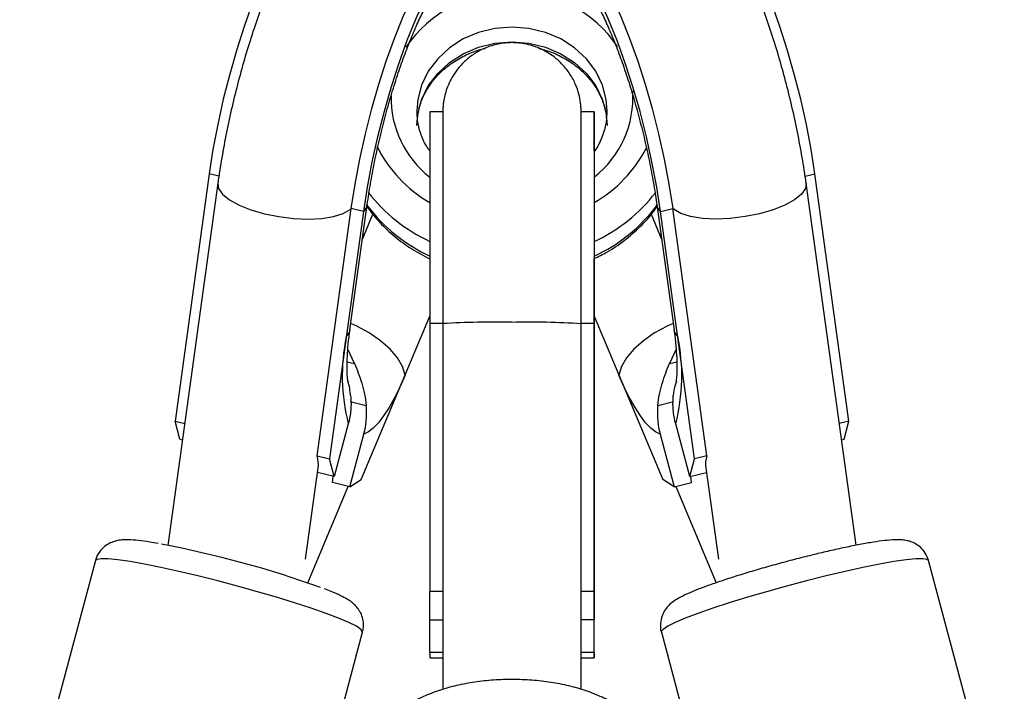
# Model space of a CAD drawing. Units: millimetres. Extents: x -6397 to 5762, y -6080 to 6079.
# Drawn here: x -375 to -261, y 3550 to 3628 of the extents above; entities that cross this region are included whole.
import ezdxf

# ---------------------------------------------------------------- set-up
doc = ezdxf.new("R2010")
doc.units = ezdxf.units.MM

msp = doc.modelspace()

# ---------------------------------------------------------------- linework, layer by layer
at = {"color": 7, "linetype": 'Continuous', "lineweight": 25}
for p, q in [((-325.75, 3617.41), (-327.25, 3617.41)), ((-308.25, 3617.41), (-309.75, 3617.41)), ((-306.76, 3617.18), (-306.75, 3617.51)), ((-352.79, 3610.24), (-356.73, 3581.62)), ((-278.77, 3581.62), (-282.72, 3610.24)), ((-351.78, 3609.15), (-357.56, 3567.24)), ((-277.94, 3567.25), (-283.72, 3609.15)), ((-336.5, 3592.19), (-334.5, 3606.67)), ((-301, 3606.67), (-299.01, 3592.19)), ((-340.29, 3577.61), (-336.34, 3606.23)), ((-334.93, 3605.89), (-338.88, 3577.27)), ((-334.93, 3605.89), (-336.34, 3606.23)), ((-300.57, 3605.89), (-299.16, 3606.23)), ((-296.63, 3577.27), (-300.57, 3605.89)), ((-295.22, 3577.61), (-299.16, 3606.23)), ((-335.19, 3574.86), (-327.25, 3593.77)), ((-327.25, 3592.9), (-327.25, 3561.93)), ((-325.75, 3592.9), (-327.25, 3592.9)), ((-325.75, 3592.9), (-325.75, 3550.57)), ((-309.75, 3550.57), (-309.75, 3592.9)), ((-308.25, 3592.9), (-309.75, 3592.9)), ((-308.25, 3593.77), (-300.31, 3574.86)), ((-308.25, 3592.9), (-308.25, 3561.93)), ((-335.96, 3588.28), (-336.74, 3589.94)), ((-298.76, 3589.93), (-299.54, 3588.28)), ((-356.73, 3581.62), (-355.62, 3581.35)), ((-356.18, 3579.55), (-356.73, 3581.62)), ((-278.77, 3581.62), (-279.89, 3581.35)), ((-279.32, 3579.55), (-278.77, 3581.62)), ((-336.69, 3581.3), (-338.32, 3575.2)), ((-297.18, 3575.2), (-298.81, 3581.3)), ((-356.18, 3579.55), (-355.88, 3579.47)), ((-336.53, 3574.02), (-334.89, 3580.12)), ((-300.61, 3580.12), (-298.98, 3574.02)), ((-279.63, 3579.47), (-279.32, 3579.55)), ((-340.29, 3577.61), (-338.88, 3577.27)), ((-338.32, 3575.2), (-338.88, 3577.27)), ((-297.18, 3575.2), (-296.63, 3577.27)), ((-295.22, 3577.61), (-296.63, 3577.27)), ((-341.63, 3565.65), (-340.18, 3576.2)), ((-338.32, 3575.2), (-340.25, 3575.67)), ((-297.18, 3575.2), (-295.25, 3575.67)), ((-295.33, 3576.2), (-293.87, 3565.65)), ((-338.5, 3574.5), (-338.45, 3575.23)), ((-336.53, 3574.02), (-338.5, 3574.5)), ((-336.53, 3574.02), (-335.19, 3574.86)), ((-298.98, 3574.02), (-300.31, 3574.86)), ((-298.98, 3574.02), (-297, 3574.5)), ((-297, 3574.5), (-297.05, 3575.23)), ((-341.38, 3562.9), (-336.69, 3574.06)), ((-298.81, 3574.06), (-294.13, 3562.91)), ((-308.25, 3554.21), (-308.25, 3571.89)), ((-365.94, 3565.49), (-374.71, 3532.77)), ((-260.8, 3532.77), (-269.56, 3565.49)), ((-308.25, 3564.21), (-308.25, 3558.62)), ((-327.25, 3561.93), (-325.75, 3561.93)), ((-327.25, 3558.62), (-327.25, 3561.93)), ((-309.75, 3561.93), (-308.25, 3561.93)), ((-308.25, 3558.62), (-308.25, 3561.93)), ((-308.25, 3554.85), (-308.25, 3560.44)), ((-327.25, 3558.62), (-325.75, 3558.62)), ((-327.25, 3554.85), (-327.25, 3558.62)), ((-308.25, 3558.62), (-309.75, 3558.62)), ((-343.8, 3524.49), (-335.03, 3557.21)), ((-300.47, 3557.21), (-291.71, 3524.49)), ((-325.75, 3554.85), (-327.25, 3554.85)), ((-327.25, 3554.85), (-327.25, 3554.21)), ((-327.25, 3554.21), (-325.75, 3554.21)), ((-308.25, 3554.85), (-309.75, 3554.85)), ((-309.75, 3550.57), (-309.75, 3554.21)), ((-309.75, 3554.21), (-308.25, 3554.21)), ((-308.25, 3554.85), (-308.25, 3554.21))]:
    msp.add_line(p, q, dxfattribs=at)
at = {"color": 8, "linetype": 'Continuous', "lineweight": 25}
for p, q in [((-351.67, 3609.96), (-352.79, 3610.24)), ((-283.84, 3609.96), (-282.72, 3610.24)), ((-335.05, 3602.69), (-333.84, 3605.57)), ((-301.66, 3605.55), (-300.46, 3602.69)), ((-336.82, 3588.49), (-335.96, 3588.28)), ((-299.54, 3588.28), (-298.68, 3588.49)), ((-334.62, 3583.39), (-336.47, 3583.84)), ((-299.06, 3583.84), (-300.88, 3583.39))]:
    msp.add_line(p, q, dxfattribs=at)
at = {"color": 7, "linetype": 'Continuous', "lineweight": 25, "flags": 128}
for points in [[(-340.66, 3641.79), (-340.8, 3641.7), (-341.73, 3640.93), (-342.71, 3639.82), (-343.72, 3638.39), (-344.74, 3636.67), (-345.77, 3634.68), (-346.78, 3632.45), (-347.77, 3630.01), (-348.71, 3627.39), (-349.6, 3624.63), (-350.41, 3621.78), (-351.15, 3618.88), (-351.8, 3615.95), (-352.35, 3613.06), (-352.79, 3610.24)], [(-282.72, 3610.24), (-283.16, 3613.06), (-283.7, 3615.95), (-284.35, 3618.88), (-285.09, 3621.78), (-285.91, 3624.63), (-286.8, 3627.39), (-287.74, 3630.01), (-288.72, 3632.45), (-289.74, 3634.68), (-290.76, 3636.67), (-291.79, 3638.39), (-292.79, 3639.82), (-293.77, 3640.93), (-294.7, 3641.7), (-294.8, 3641.76)], [(-336.34, 3606.23), (-335.9, 3609.06), (-335.36, 3611.95), (-334.71, 3614.87), (-333.97, 3617.78), (-333.15, 3620.63), (-332.26, 3623.39), (-331.32, 3626), (-330.34, 3628.45), (-329.32, 3630.68), (-328.3, 3632.67), (-327.27, 3634.39), (-326.27, 3635.81), (-325.29, 3636.92), (-324.36, 3637.7), (-323.48, 3638.13), (-322.68, 3638.21), (-322.49, 3638.18)], [(-320.8, 3637.74), (-321.27, 3637.87), (-322.07, 3637.79), (-322.95, 3637.36), (-323.88, 3636.58), (-324.86, 3635.47), (-325.86, 3634.05), (-326.89, 3632.33), (-327.91, 3630.34), (-328.93, 3628.1), (-329.91, 3625.66), (-330.85, 3623.04), (-331.74, 3620.29), (-332.56, 3617.44), (-333.3, 3614.53), (-333.95, 3611.61), (-334.49, 3608.71), (-334.93, 3605.89)], [(-300.57, 3605.89), (-301.01, 3608.71), (-301.56, 3611.61), (-302.21, 3614.53), (-302.94, 3617.44), (-303.76, 3620.29), (-304.65, 3623.04), (-305.59, 3625.66), (-306.58, 3628.1), (-307.59, 3630.34), (-308.61, 3632.33), (-309.64, 3634.05), (-310.65, 3635.47), (-311.62, 3636.58), (-312.56, 3637.36), (-313.43, 3637.79), (-314.23, 3637.87), (-314.71, 3637.74)], [(-313.01, 3638.18), (-312.82, 3638.21), (-312.02, 3638.13), (-311.15, 3637.7), (-310.21, 3636.92), (-309.24, 3635.81), (-308.23, 3634.39), (-307.21, 3632.67), (-306.18, 3630.68), (-305.17, 3628.45), (-304.18, 3626), (-303.24, 3623.39), (-302.35, 3620.63), (-301.53, 3617.78), (-300.8, 3614.87), (-300.15, 3611.95), (-299.6, 3609.06), (-299.16, 3606.23)], [(-327.25, 3617.41), (-327.25, 3617.26), (-327.25, 3616.76), (-327.25, 3615.9), (-327.25, 3614.7), (-327.25, 3613.18), (-327.25, 3611.37), (-327.25, 3609.27), (-327.25, 3606.94), (-327.25, 3604.4), (-327.25, 3601.68), (-327.25, 3598.83), (-327.25, 3595.89), (-327.25, 3592.9)], [(-325.75, 3617.41), (-325.75, 3617.26), (-325.75, 3616.76), (-325.75, 3615.9), (-325.75, 3614.7), (-325.75, 3613.18), (-325.75, 3611.37), (-325.75, 3609.27), (-325.75, 3606.94), (-325.75, 3604.4), (-325.75, 3601.68), (-325.75, 3598.83), (-325.75, 3595.89), (-325.75, 3592.9)], [(-309.75, 3592.9), (-309.75, 3595.89), (-309.75, 3598.83), (-309.75, 3601.68), (-309.75, 3604.4), (-309.75, 3606.94), (-309.75, 3609.27), (-309.75, 3611.37), (-309.75, 3613.18), (-309.75, 3614.7), (-309.75, 3615.9), (-309.75, 3616.76), (-309.75, 3617.26), (-309.75, 3617.41)], [(-308.25, 3612.89), (-308.25, 3614.46), (-308.25, 3615.71), (-308.25, 3616.63), (-308.25, 3617.2), (-308.25, 3617.41), (-308.25, 3617.26), (-308.25, 3616.76), (-308.25, 3615.9), (-308.25, 3614.7), (-308.25, 3613.18), (-308.25, 3611.37), (-308.25, 3609.27), (-308.25, 3606.94), (-308.25, 3604.4), (-308.25, 3601.68), (-308.25, 3598.83), (-308.25, 3595.89), (-308.25, 3592.9)], [(-308.25, 3571.89), (-308.25, 3573.75), (-308.25, 3575.88), (-308.25, 3578.25), (-308.25, 3580.82), (-308.25, 3583.56), (-308.25, 3586.42), (-308.25, 3589.38), (-308.25, 3592.37), (-308.25, 3595.37), (-308.25, 3598.32), (-308.25, 3600.49)], [(-330.12, 3586.95), (-330.73, 3585.56), (-331.36, 3584.3), (-331.98, 3583.18), (-332.6, 3582.22), (-333.21, 3581.42), (-333.8, 3580.81), (-334.36, 3580.37), (-334.89, 3580.12)], [(-300.61, 3580.12), (-301.14, 3580.37), (-301.7, 3580.81), (-302.29, 3581.42), (-302.9, 3582.22), (-303.52, 3583.18), (-304.15, 3584.3), (-304.77, 3585.56), (-305.38, 3586.95)], [(-308.25, 3564.21), (-308.25, 3565.5), (-308.25, 3566.92), (-308.25, 3568.46), (-308.25, 3570.1), (-308.25, 3571.81), (-308.25, 3573.58), (-308.25, 3575.39), (-308.25, 3577.22)], [(-308.25, 3559.89), (-308.25, 3559.91), (-308.25, 3560.07), (-308.25, 3560.44)]]:
    msp.add_lwpolyline(points, dxfattribs=at)
at = {"color": 8, "linetype": 'Continuous', "lineweight": 25, "flags": 128}
for points in [[(-317.75, 3627.21), (-319.72, 3627.06), (-321.62, 3626.59), (-323.39, 3625.84), (-324.99, 3624.82), (-326.35, 3623.56), (-327.44, 3622.11), (-328.21, 3620.51), (-328.65, 3618.82), (-328.75, 3617.54)], [(-306.75, 3617.51), (-306.85, 3618.82), (-307.29, 3620.51), (-308.07, 3622.11), (-309.15, 3623.56), (-310.51, 3624.82), (-312.11, 3625.84), (-313.89, 3626.59), (-315.79, 3627.06), (-317.75, 3627.21)], [(-328.75, 3615.82), (-328.65, 3617.12), (-328.21, 3618.81), (-327.44, 3620.41), (-326.35, 3621.86), (-324.99, 3623.12), (-323.39, 3624.14), (-321.62, 3624.9), (-319.72, 3625.36), (-317.75, 3625.52)], [(-317.75, 3625.52), (-315.79, 3625.36), (-313.89, 3624.9), (-312.11, 3624.14), (-310.51, 3623.12), (-309.15, 3621.86), (-308.07, 3620.41), (-307.29, 3618.81), (-306.85, 3617.12), (-306.75, 3615.82)], [(-351.78, 3609.15), (-351.69, 3608.53), (-351.23, 3607.87), (-350.43, 3607.22), (-349.32, 3606.61), (-347.96, 3606.06), (-346.4, 3605.61)], [(-283.72, 3609.15), (-283.81, 3608.53), (-284.27, 3607.87), (-285.07, 3607.22), (-286.18, 3606.61), (-287.55, 3606.06), (-289.1, 3605.61)], [(-334.5, 3606.67), (-334.56, 3606.43), (-334.93, 3605.89)], [(-300.57, 3605.89), (-300.94, 3606.43), (-301, 3606.67)], [(-346.4, 3605.61), (-344.72, 3605.28), (-343.01, 3605.07), (-341.33, 3605), (-339.77, 3605.08), (-338.41, 3605.3), (-337.3, 3605.64), (-336.49, 3606.1), (-336.34, 3606.23)], [(-289.1, 3605.61), (-290.78, 3605.28), (-292.5, 3605.07), (-294.17, 3605), (-295.73, 3605.08), (-297.1, 3605.3), (-298.21, 3605.64), (-299.01, 3606.1), (-299.16, 3606.23)], [(-330.12, 3586.95), (-330.41, 3587.93), (-331, 3588.94), (-331.86, 3589.96), (-332.96, 3590.93), (-334.26, 3591.83), (-335.7, 3592.61), (-336.39, 3592.92)], [(-299.11, 3592.92), (-299.8, 3592.61), (-301.25, 3591.83), (-302.55, 3590.93), (-303.65, 3589.96), (-304.51, 3588.94), (-305.09, 3587.93), (-305.38, 3586.95)], [(-336.5, 3592.19), (-336.56, 3591.95), (-336.93, 3591.4)], [(-298.57, 3591.4), (-298.95, 3591.95), (-299.01, 3592.19)], [(-335.03, 3557.21), (-335.03, 3557.26), (-335.23, 3557.52), (-335.76, 3557.88), (-336.63, 3558.31), (-337.81, 3558.8), (-339.27, 3559.36), (-340.98, 3559.96), (-342.9, 3560.59), (-344.99, 3561.23), (-347.21, 3561.88), (-349.49, 3562.52), (-351.8, 3563.13), (-354.09, 3563.71), (-356.29, 3564.22), (-358.36, 3564.68), (-360.25, 3565.06), (-361.93, 3565.36), (-363.35, 3565.57), (-364.48, 3565.68), (-365.31, 3565.7), (-365.8, 3565.62), (-365.94, 3565.49)], [(-269.56, 3565.49), (-269.71, 3565.62), (-270.2, 3565.7), (-271.02, 3565.68), (-272.15, 3565.57), (-273.57, 3565.36), (-275.25, 3565.06), (-277.15, 3564.68), (-279.22, 3564.22), (-281.42, 3563.71)], [(-281.42, 3563.71), (-283.7, 3563.13), (-286.01, 3562.52), (-288.3, 3561.88), (-290.51, 3561.23), (-292.61, 3560.59), (-294.53, 3559.96), (-296.24, 3559.36), (-297.7, 3558.8), (-298.87, 3558.31), (-299.74, 3557.88), (-300.28, 3557.52), (-300.48, 3557.26), (-300.47, 3557.21)], [(-308.25, 3560.74), (-308.25, 3560.58), (-308.25, 3560.16), (-308.25, 3559.94), (-308.25, 3559.89)]]:
    msp.add_lwpolyline(points, dxfattribs=at)
at = {"color": 8, "linetype": 'Continuous', "lineweight": 25}
for centre, radius, start, end in [((-318.03, 3616.85), 14.43, 88.8881, 146.2077), ((-317.37, 3617.05), 14.23, 33.7355, 91.555), ((-320.06, 3619.07), 11.69, 178.9635, 232.0288), ((-315.41, 3619.05), 11.65, 307.9297, 3.8015), ((-319.44, 3620.4), 15.59, 206.5174, 239.9475), ((-316, 3620.35), 15.52, 299.9569, 332.7651), ((-319.12, 3619.9), 19.29, 217.6564, 245.0581), ((-316.39, 3619.9), 19.3, 294.9418, 322.252), ((-319.14, 3618.17), 19.25, 216.7177, 245.071), ((-316.37, 3618.18), 19.27, 294.9321, 322.9766), ((-319.97, 3500.16), 92.92, 88.6343, 93.5697), ((-315.54, 3500.15), 92.92, 86.4304, 91.3657)]:
    msp.add_arc(centre, radius, start, end, dxfattribs=at)
at = {"color": 7, "linetype": 'Continuous', "lineweight": 25}
for centre, radius, start, end in [((-314.99, 3586.87), 22.4, 168.315, 194.3887), ((-320.51, 3586.87), 22.4, 345.6126, 11.6851), ((-343.63, 3576.64), 3.48, 352.7185, 16.2549), ((-291.88, 3576.64), 3.48, 163.7465, 187.2819), ((-380.36, 3450.1), 119.33, 70.1871, 79.3439)]:
    msp.add_arc(centre, radius, start, end, dxfattribs=at)
for points, knots in [([(-325.1, 3646.47), (-325.57, 3646.75), (-326.55, 3647.33), (-328.22, 3647.86), (-329.96, 3648.1), (-331.64, 3648.02), (-333.23, 3647.69), (-334.71, 3647.12), (-336.1, 3646.36), (-337.42, 3645.4), (-338.73, 3644.19), (-340.06, 3642.66), (-341.43, 3640.75), (-342.77, 3638.52), (-344.03, 3636.08), (-345.18, 3633.53), (-346.26, 3630.88), (-347.25, 3628.14), (-348.18, 3625.31), (-349.03, 3622.41), (-349.8, 3619.47), (-350.49, 3616.52), (-351.08, 3613.56), (-351.5, 3611.11), (-351.71, 3609.65), (-351.78, 3609.15)], [0, 0, 0, 0, 0.031837, 0.066682, 0.100133, 0.132582, 0.16466, 0.197121, 0.230888, 0.267228, 0.307947, 0.35539, 0.410811, 0.469017, 0.524293, 0.577116, 0.628392, 0.6787, 0.728395, 0.777714, 0.826827, 0.875869, 0.92495, 0.974168, 1, 1, 1, 1]), ([(-283.72, 3609.15), (-283.79, 3609.66), (-284, 3611.12), (-284.43, 3613.59), (-285.02, 3616.55), (-285.71, 3619.51), (-286.48, 3622.44), (-287.33, 3625.32), (-288.25, 3628.13), (-289.23, 3630.83), (-290.27, 3633.42), (-291.38, 3635.88), (-292.56, 3638.2), (-293.85, 3640.39), (-295.22, 3642.39), (-296.65, 3644.07), (-298.08, 3645.41), (-299.51, 3646.43), (-300.98, 3647.22), (-302.54, 3647.76), (-304.16, 3648.06), (-305.87, 3648.08), (-307.59, 3647.79), (-309.15, 3647.23), (-310.02, 3646.7), (-310.41, 3646.47)], [0, 0, 0, 0, 0.025957, 0.075487, 0.124739, 0.173822, 0.222866, 0.271968, 0.321242, 0.370836, 0.420942, 0.47183, 0.523916, 0.577871, 0.63481, 0.688992, 0.733491, 0.772178, 0.807585, 0.841097, 0.873558, 0.905487, 0.940261, 0.973657, 1, 1, 1, 1]), ([(-334.5, 3606.67), (-334.44, 3607.08), (-334.27, 3608.27), (-333.92, 3610.3), (-333.42, 3612.78), (-332.84, 3615.28), (-332.19, 3617.76), (-331.48, 3620.18), (-330.72, 3622.5), (-329.94, 3624.66), (-329.14, 3626.63), (-328.37, 3628.37), (-327.63, 3629.83), (-326.99, 3630.96), (-326.47, 3631.75), (-326.12, 3632.23), (-325.91, 3632.46), (-325.92, 3632.45), (-325.92, 3632.45)], [0, 0, 0, 0, 0.037982, 0.109772, 0.182053, 0.254726, 0.327554, 0.400273, 0.47263, 0.54437, 0.615187, 0.684697, 0.752412, 0.817736, 0.87343, 0.925315, 0.973436, 1, 1, 1, 1]), ([(-309.61, 3632.47), (-309.59, 3632.46), (-309.55, 3632.42), (-309.27, 3632.08), (-308.87, 3631.51), (-308.33, 3630.65), (-307.7, 3629.5), (-307, 3628.07), (-306.25, 3626.37), (-305.48, 3624.43), (-304.71, 3622.3), (-303.97, 3620), (-303.27, 3617.59), (-302.62, 3615.11), (-302.04, 3612.6), (-301.55, 3610.12), (-301.21, 3608.14), (-301.05, 3607.02), (-301, 3606.67)], [0, 0, 0, 0, 0.044526, 0.093076, 0.145691, 0.202542, 0.263335, 0.327493, 0.394343, 0.463247, 0.53366, 0.605142, 0.677342, 0.749975, 0.8228, 0.895565, 0.968007, 1, 1, 1, 1]), ([(-328.68, 3616.62), (-328.63, 3617.03), (-328.52, 3617.97), (-327.97, 3619.38), (-327.12, 3620.79), (-325.99, 3622.07), (-324.63, 3623.16), (-323.07, 3624.03), (-321.8, 3624.56), (-321.03, 3624.71), (-320.87, 3624.75)], [0, 0, 0, 0, 0.114698, 0.260041, 0.403813, 0.545671, 0.685846, 0.82477, 0.962849, 1, 1, 1, 1]), ([(-309.75, 3617.41), (-309.75, 3617.42), (-309.75, 3617.42), (-309.75, 3617.42), (-309.75, 3617.43), (-309.75, 3617.44), (-309.75, 3617.46), (-309.75, 3617.51), (-309.76, 3617.7), (-309.77, 3618.03), (-309.84, 3618.65), (-310.01, 3619.52), (-310.39, 3620.64), (-311.01, 3621.8), (-311.86, 3622.88), (-312.89, 3623.82), (-314.09, 3624.58), (-315.47, 3625.13), (-316.99, 3625.43), (-318.56, 3625.43), (-320.07, 3625.12), (-321.4, 3624.58), (-322.53, 3623.87), (-323.48, 3623.04), (-324.23, 3622.15), (-324.8, 3621.24), (-325.21, 3620.35), (-325.48, 3619.53), (-325.64, 3618.81), (-325.71, 3618.24), (-325.74, 3617.82), (-325.75, 3617.59), (-325.75, 3617.48), (-325.75, 3617.45), (-325.75, 3617.44), (-325.75, 3617.43), (-325.75, 3617.42), (-325.75, 3617.42), (-325.75, 3617.41), (-325.75, 3617.32), (-325.75, 3616.97), (-325.75, 3616.26), (-325.75, 3615.24), (-325.75, 3613.94), (-325.75, 3612.37), (-325.75, 3610.54), (-325.75, 3608.48), (-325.75, 3606.23), (-325.75, 3603.79), (-325.75, 3601.22), (-325.75, 3598.53), (-325.75, 3595.74), (-325.75, 3593.85), (-325.75, 3592.9)], [0, 0, 0, 0, 0.001991, 0.004388, 0.004946, 0.00528, 0.005575, 0.00602, 0.007892, 0.014226, 0.021716, 0.037181, 0.055442, 0.076876, 0.098301, 0.119311, 0.14169, 0.164725, 0.188092, 0.21383, 0.237638, 0.259796, 0.280557, 0.300016, 0.318175, 0.334963, 0.35024, 0.363791, 0.375324, 0.384489, 0.390959, 0.394654, 0.395665, 0.395995, 0.396233, 0.396522, 0.397025, 0.398266, 0.403462, 0.428853, 0.473265, 0.517108, 0.560929, 0.604746, 0.648563, 0.69238, 0.736196, 0.780013, 0.823829, 0.867645, 0.911461, 0.955278, 1, 1, 1, 1]), ([(-314.68, 3624.76), (-314.21, 3624.64), (-313.17, 3624.36), (-311.67, 3623.64), (-310.23, 3622.69), (-309, 3621.54), (-308.01, 3620.24), (-307.3, 3618.82), (-306.9, 3617.61), (-306.85, 3616.89), (-306.84, 3616.67)], [0, 0, 0, 0, 0.107865, 0.244869, 0.382088, 0.519821, 0.65849, 0.798609, 0.94065, 1, 1, 1, 1]), ([(-327.25, 3612.88), (-327.39, 3613.07), (-327.86, 3613.71), (-328.35, 3614.91), (-328.72, 3616.28), (-328.72, 3617.16), (-328.72, 3617.54)], [0, 0, 0, 0, 0.13843, 0.451982, 0.770014, 1, 1, 1, 1]), ([(-309.75, 3592.9), (-309.75, 3593.39), (-309.75, 3594.81), (-309.75, 3597.16), (-309.75, 3599.89), (-309.75, 3602.53), (-309.75, 3605.04), (-309.75, 3607.39), (-309.75, 3609.55), (-309.75, 3611.49), (-309.75, 3613.19), (-309.75, 3614.63), (-309.75, 3615.79), (-309.75, 3616.66), (-309.75, 3617.2), (-309.75, 3617.41), (-309.75, 3617.4), (-309.75, 3617.4)], [0, 0, 0, 0, 0.038391, 0.111446, 0.184528, 0.257611, 0.330693, 0.403776, 0.476858, 0.54994, 0.623022, 0.696104, 0.769185, 0.842265, 0.915341, 0.988393, 1, 1, 1, 1]), ([(-306.78, 3617.21), (-306.81, 3616.77), (-306.87, 3615.8), (-307.38, 3614.36), (-307.85, 3613.32), (-308.23, 3612.86), (-308.25, 3612.83)], [0, 0, 0, 0, 0.2905041, 0.6362291, 0.9787511, 1, 1, 1, 1]), ([(-334.53, 3606.41), (-334.06, 3605.8), (-333.09, 3604.56), (-331.34, 3602.95), (-329.4, 3601.52), (-327.97, 3600.77), (-327.25, 3600.39)], [0, 0, 0, 0, 0.2493211, 0.4998031, 0.7511027, 1, 1, 1, 1]), ([(-308.25, 3600.43), (-307.75, 3600.67), (-306.51, 3601.27), (-304.71, 3602.51), (-302.9, 3604.1), (-301.65, 3605.43), (-301.1, 3606.27), (-300.97, 3606.45)], [0, 0, 0, 0, 0.17049, 0.423833, 0.676764, 0.929089, 1, 1, 1, 1]), ([(-336.73, 3586.2), (-336.72, 3586.2), (-336.71, 3586.16), (-336.75, 3586.33), (-336.8, 3586.75), (-336.84, 3587.48), (-336.83, 3588.5), (-336.77, 3589.8), (-336.64, 3591.06), (-336.53, 3591.9), (-336.5, 3592.19)], [0, 0, 0, 0, 0.012088, 0.132407, 0.262937, 0.406133, 0.562344, 0.730265, 0.907694, 1, 1, 1, 1]), ([(-299.01, 3592.19), (-298.97, 3591.87), (-298.85, 3590.98), (-298.73, 3589.64), (-298.66, 3588.31), (-298.67, 3587.31), (-298.71, 3586.64), (-298.77, 3586.25), (-298.78, 3586.22), (-298.78, 3586.21)], [0, 0, 0, 0, 0.100703, 0.287083, 0.468056, 0.62299, 0.766473, 0.898139, 1, 1, 1, 1]), ([(-335.96, 3588.28), (-335.82, 3587.92), (-335.67, 3587.55), (-335.39, 3586.8), (-335.26, 3586.41), (-335.02, 3585.6), (-334.91, 3585.18), (-334.73, 3584.31), (-334.66, 3583.86), (-334.62, 3583.39)], [0, 0, 0, 0, 0.25, 0.25, 0.5, 0.5, 0.75, 0.75, 1, 1, 1, 1]), ([(-300.88, 3583.39), (-300.8, 3584.32), (-300.61, 3585.17), (-300.25, 3586.39), (-300.11, 3586.79), (-299.83, 3587.55), (-299.68, 3587.92), (-299.54, 3588.28)], [0, 0, 0, 0, 0.5, 0.5, 0.75, 0.75, 1, 1, 1, 1]), ([(-336.42, 3584.57), (-336.48, 3585.13), (-336.54, 3585.7), (-336.74, 3586.24), (-336.74, 3586.25)], [0, 0, 0, 0, 0.981541, 1, 1, 1, 1]), ([(-298.74, 3586.23), (-298.79, 3586.09), (-298.98, 3585.55), (-299.04, 3584.99), (-299.09, 3584.57)], [0, 0, 0, 0, 0.2673617, 1, 1, 1, 1]), ([(-336.42, 3584.57), (-336.37, 3584.02), (-336.36, 3583.48), (-336.43, 3582.66), (-336.46, 3582.38), (-336.56, 3581.84), (-336.62, 3581.57), (-336.69, 3581.3)], [0, 0, 0, 0, 0.5, 0.5, 0.75, 0.75, 1, 1, 1, 1]), ([(-298.81, 3581.3), (-298.96, 3581.83), (-299.05, 3582.39), (-299.14, 3583.48), (-299.14, 3584.03), (-299.09, 3584.57)], [0, 0, 0, 0, 0.5, 0.5, 1, 1, 1, 1]), ([(-334.89, 3580.12), (-334.75, 3580.65), (-334.65, 3581.21), (-334.56, 3582.3), (-334.57, 3582.85), (-334.62, 3583.39)], [0, 0, 0, 0, 0.5, 0.5, 1, 1, 1, 1]), ([(-300.88, 3583.39), (-300.94, 3582.85), (-300.94, 3582.3), (-300.87, 3581.48), (-300.84, 3581.21), (-300.74, 3580.66), (-300.68, 3580.39), (-300.61, 3580.12)], [0, 0, 0, 0, 0.5, 0.5, 0.75, 0.75, 1, 1, 1, 1]), ([(-358.7, 3567.46), (-359.02, 3567.52), (-359.87, 3567.67), (-361.01, 3567.81), (-362, 3567.89), (-362.81, 3567.89), (-363.49, 3567.8), (-364.22, 3567.55), (-364.91, 3567.14), (-365.51, 3566.49), (-365.87, 3565.9), (-365.91, 3565.54), (-365.92, 3565.48)], [0, 0, 0, 0, 0.109059, 0.279763, 0.459809, 0.577956, 0.687184, 0.758545, 0.832092, 0.908262, 0.986737, 1, 1, 1, 1]), ([(-269.58, 3565.51), (-269.68, 3565.79), (-269.88, 3566.36), (-270.44, 3567), (-271.05, 3567.44), (-271.66, 3567.69), (-272.23, 3567.83), (-272.81, 3567.89), (-273.58, 3567.89), (-274.58, 3567.81), (-275.93, 3567.62), (-277.45, 3567.35), (-279.18, 3567.01), (-280.96, 3566.62), (-282.21, 3566.32), (-282.8, 3566.18)], [0, 0, 0, 0, 0.048835, 0.095226, 0.137864, 0.179588, 0.223889, 0.276721, 0.351015, 0.47079, 0.577158, 0.689299, 0.797145, 0.903218, 1, 1, 1, 1]), ([(-282.8, 3566.18), (-283.15, 3566.09), (-284.14, 3565.85), (-285.83, 3565.41), (-287.82, 3564.87), (-289.78, 3564.3), (-291.64, 3563.74), (-293.37, 3563.18), (-294.94, 3562.64), (-296.33, 3562.12), (-297.52, 3561.62), (-298.39, 3561.2), (-299.04, 3560.79), (-299.56, 3560.37), (-300.05, 3559.81), (-300.43, 3559.09), (-300.6, 3558.22), (-300.6, 3557.54), (-300.47, 3557.23), (-300.46, 3557.2)], [0, 0, 0, 0, 0.040719, 0.11834, 0.195956, 0.2736, 0.351369, 0.429413, 0.50797, 0.587491, 0.669014, 0.755722, 0.808469, 0.853642, 0.887817, 0.922827, 0.959141, 0.9965, 1, 1, 1, 1]), ([(-335.07, 3557.21), (-335.03, 3557.33), (-334.88, 3557.75), (-334.93, 3558.48), (-335.15, 3559.26), (-335.51, 3559.88), (-335.93, 3560.35), (-336.36, 3560.72), (-336.9, 3561.07), (-337.62, 3561.45), (-338.48, 3561.83), (-339.2, 3562.11), (-339.46, 3562.22)], [0, 0, 0, 0, 0.035379, 0.122882, 0.200242, 0.273253, 0.347081, 0.428755, 0.532601, 0.692219, 0.885998, 1, 1, 1, 1]), ([(-301.79, 3542.53), (-301.78, 3542.69), (-301.73, 3543.3), (-301.98, 3544.36), (-302.51, 3545.62), (-303.31, 3546.78), (-304.37, 3547.85), (-305.71, 3548.83), (-307.31, 3549.7), (-309.14, 3550.43), (-311.14, 3551), (-313.25, 3551.41), (-315.44, 3551.66), (-317.67, 3551.75), (-319.89, 3551.67), (-322.08, 3551.44), (-324.19, 3551.04), (-326.19, 3550.48), (-328.05, 3549.76), (-329.75, 3548.86), (-331.16, 3547.83), (-332.26, 3546.7), (-333.06, 3545.51), (-333.55, 3544.26), (-333.77, 3543.26), (-333.73, 3542.7), (-333.72, 3542.57)], [0, 0, 0, 0, 0.013853, 0.052376, 0.090629, 0.130037, 0.171832, 0.216568, 0.26361, 0.311453, 0.358946, 0.405944, 0.452556, 0.498948, 0.545288, 0.591719, 0.638387, 0.685493, 0.733261, 0.781913, 0.83148, 0.87436, 0.914399, 0.952314, 0.989145, 1, 1, 1, 1])]:
    msp.add_open_spline(points, degree=3, knots=knots, dxfattribs=at)

doc.saveas('drawing.dxf')
